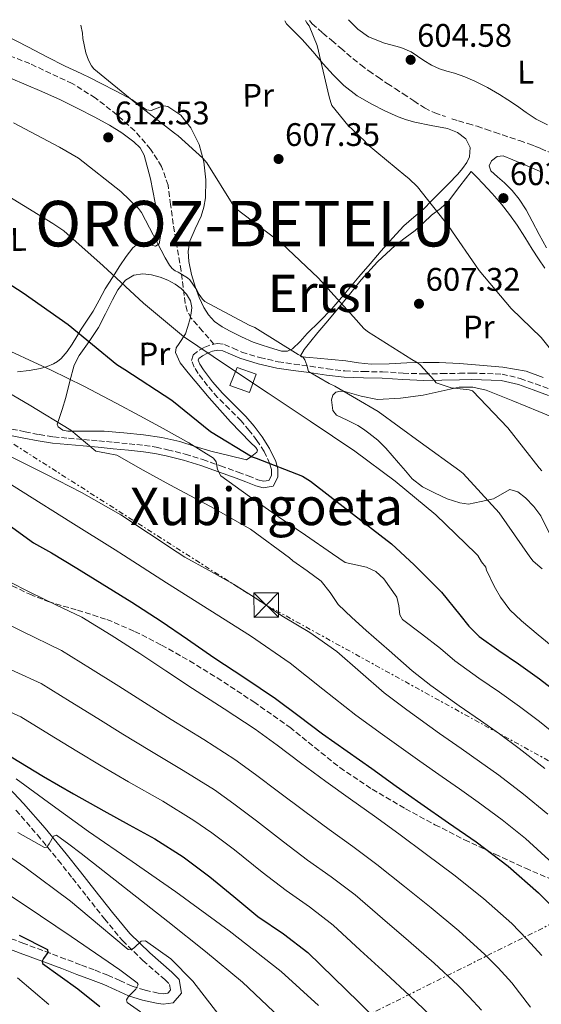
# Model space of a CAD drawing. Units: metres. Extents: x 637779 to 641228, y 4748320 to 4750702.
# Drawn here: x 638095 to 638255, y 4750339 to 4750642 of the extents above; entities that cross this region are included whole.
import ezdxf
from ezdxf.enums import TextEntityAlignment as Align

# ---------------------------------------------------------------- set-up
doc = ezdxf.new("R2010")
doc.units = ezdxf.units.M
doc.header["$MEASUREMENT"] = 0
doc.linetypes.add('DGN Style 3', pattern=[2.435890702152634, 1.739921930109024, -0.6959687720436097])
doc.linetypes.add('DGN Style 7', pattern=[3.4798438602180486, 1.565929737098122, -0.6959687720436097, 0.5219765790327072, -0.6959687720436097])
for name, color, linetype, lineweight in [('Barranco lineal', 142, 'DGN Style 3', 13), ('Camino', 7, 'DGN Style 3', 0), ('Cauce permanente', 151, 'Continuous', 13), ('Cota de punto acotado terreno', 7, 'Continuous', 0), ('Curva de nivel directora', 30, 'Continuous', 30), ('Curva de nivel intermedia', 30, 'Continuous', 0), ('Edificio', 1, 'Continuous', 13), ('Etiqueta de uso rústico', 92, 'Continuous', 0), ('Línea de cambio de uso (parcela vista)', 92, 'Continuous', 0), ('Línea de pavimento', 1, 'Continuous', 0), ('Línea eléctrica', 6, 'DGN Style 7', 0), ('Margen derecho', 7, 'Continuous', 0), ('Punto acotado terreno (símbolo)', 7, 'Continuous', 0), ('Senda', 7, 'DGN Style 3', 0), ('Texto de Municipio', 7, 'Continuous', 0), ('Texto de Área (paraje) menor', 7, 'Continuous', 0), ('Torre eléctrica', 7, 'Continuous', 0)]:
    doc.layers.add(name, color=color, linetype=linetype, lineweight=lineweight)
doc.styles.add('Style-Arial', font='arial.ttf')

# ---------------------------------------------------------------- blocks, each defined once
blk = doc.blocks.new('5PATER')
at = {"layer": 'Cauce permanente', "linetype": 'Continuous', "lineweight": 0}
h = blk.add_hatch(color=51, dxfattribs=at)
edge = h.paths.add_edge_path()
edge.add_ellipse((0, 0), major_axis=(-0.1095731443231308, -0.1110710700762829), ratio=0.9994222409660317, start_angle=0, end_angle=360)
blk = doc.blocks.new('5TME')
at = {"layer": 'Edificio', "color": 7, "linetype": 'Continuous', "lineweight": 0}
for p, q in [((-0.375, 0.375), (0.375, -0.375)), ((0.3723, 0.3776), (-0.3716, -0.3784))]:
    blk.add_line(p, q, dxfattribs=at)
at = {"layer": 'Edificio', "color": 7, "linetype": 'Continuous', "lineweight": 0, "flags": 128}
blk.add_lwpolyline([(-0.375, -0.375), (0.375, -0.375), (0.375, 0.375), (-0.375, 0.375), (-0.3716, -0.3784)], dxfattribs=at)

msp = doc.modelspace()

# ---------------------------------------------------------------- linework, layer by layer
at = {"layer": 'Barranco lineal', "color": 142, "linetype": 'DGN Style 3', "lineweight": 13}
for points in [[(638183.5199999996, 4750641.390000001, 603.3000000000029), (638184.3899999997, 4750640.390000001, 603.2200000000012), (638187.6699999999, 4750637.5, 603.0200000000041), (638190.4199999999, 4750635.220000001, 602.7899999999936), (638193.1600000003, 4750632.92, 602.5599999999977), (638195.0499999998, 4750631.27, 602.529999999999), (638196.9500000002, 4750629.630000001, 602.4900000000052), (638199.3399999999, 4750627.720000001, 602.3600000000006), (638201.8099999997, 4750625.91, 602.2299999999959), (638204.5999999996, 4750623.960000001, 602.0899999999965), (638207.4299999997, 4750622.050000001, 601.9600000000064), (638209.8799999999, 4750620.460000001, 601.9100000000036), (638212.3300000001, 4750618.869999999, 601.8600000000006), (638215.5899999999, 4750616.689999999, 601.6600000000036), (638218.8799999999, 4750614.529999999, 601.4600000000064), (638221.9900000002, 4750613.039999999, 601.3000000000029), (638225.2699999996, 4750611.890000001, 601.1499999999943)], [(638227.2699999996, 4750611.189999999, 601.0899999999965), (638229.2800000003, 4750610.529999999, 601.029999999999), (638232.1699999999, 4750609.75, 600.8399999999965), (638235.04, 4750608.939999999, 600.6300000000047), (638237.7199999997, 4750608, 600.5899999999965), (638240.4000000004, 4750607.050000001, 600.5399999999936), (638242.7999999998, 4750606.26, 600.2899999999936), (638245.1900000004, 4750605.460000001, 600.0399999999936), (638248.0499999998, 4750604.49, 599.8999999999943), (638250.9000000004, 4750603.480000001, 599.8099999999977), (638252.7199999997, 4750602.789999999, 599.779999999999), (638254.5300000003, 4750602.07, 599.7400000000052), (638258, 4750600.640000001, 599.5599999999977)]]:
    msp.add_polyline3d(points, dxfattribs=at)
at = {"layer": 'Camino', "color": 7, "linetype": 'DGN Style 3', "lineweight": 0, "extrusion": (0.2595899340166778, -0.5251566136968701, 0.8104465418814824), "elevation": -2328618.77458842, "flags": 128}
msp.add_lwpolyline([(2677173.641900821, 3222600.473313279), (2677175.574578021, 3222600.28553992), (2677176.591089044, 3222599.927063506)], dxfattribs=at)
at = {"layer": 'Camino', "color": 7, "linetype": 'DGN Style 3', "lineweight": 0}
for points in [[(638092.1299999983, 4750515.930000001, 636.4900000000052), (638096.2099999996, 4750515.100000001, 635.8800000000048), (638100.5500000003, 4750514.220000003, 635.3300000000017), (638104.909999999, 4750513.540000001, 634.7899999999936), (638109.5599999982, 4750513.12, 634.1199999999953), (638114.2199999985, 4750512.710000001, 633.4600000000064), (638118.8299999975, 4750512.290000001, 632.8899999999995), (638123.4400000009, 4750511.870000001, 632.3699999999953), (638128.1499999982, 4750511.41, 631.8899999999995), (638132.850000001, 4750510.890000002, 631.4100000000036), (638136.4200000005, 4750510.350000001, 631.0000000000001), (638139.9499999998, 4750509.600000001, 630.570000000007), (638145.3999999971, 4750508.220000001, 629.8000000000029), (638150.7800000015, 4750506.560000001, 629.0000000000001), (638156.2399999977, 4750504.650000001, 628.3899999999995), (638161.6600000003, 4750502.7, 627.8099999999978), (638164.699999998, 4750501.560000002, 627.3300000000017), (638167.7100000008, 4750500.390000001, 626.679999999993), (638169.3999999984, 4750499.920000002, 626.1900000000023), (638171.0900000005, 4750500.180000001, 625.6100000000007), (638171.8500000003, 4750501.640000001, 624.8699999999955), (638171.8500000003, 4750503.490000002, 624.6600000000036), (638171.3799999988, 4750505.300000002, 624.4700000000013), (638169.5799999973, 4750508.990000002, 623.9600000000065), (638167.4099999992, 4750512.45, 623.4199999999984), (638165.0599999977, 4750515.53, 622.5800000000019), (638162.5399999986, 4750518.480000001, 621.8000000000029), (638158.949999999, 4750522.060000001, 621.3099999999977), (638155.3399999992, 4750525.65, 620.8600000000007), (638152.2600000012, 4750529.230000001, 620.5), (638149.3399999999, 4750533.020000001, 620.0800000000017), (638148.1399999995, 4750534.949999999, 619.679999999993), (638147.3299999982, 4750536.960000001, 619.1999999999972), (638147.7999999998, 4750538.7, 618.9100000000036), (638149.6200000015, 4750540.11, 618.8999999999943), (638151.3700000016, 4750541.060000001, 618.929999999993)], [(638154.2100000003, 4750541.970000002, 618.6100000000006), (638155.3000000011, 4750542.170000001, 618.3899999999994), (638157.4200000024, 4750541.920000001, 617.8699999999955), (638160.089999999, 4750540.74, 617.1399999999994), (638162.789999999, 4750539.550000002, 616.5000000000001), (638168.2899999998, 4750537.890000001, 615.6900000000023), (638173.909999999, 4750536.609999999, 615.050000000003), (638178.8299999987, 4750535.890000002, 614.4799999999959), (638183.7600000016, 4750535.199999999, 613.8899999999994), (638189.0599999991, 4750534.450000001, 613.1399999999995), (638194.3799999988, 4750533.800000003, 612.3600000000006), (638200.159999999, 4750533.57, 611.5800000000017), (638205.9499999981, 4750533.520000001, 610.8300000000019), (638212.3200000006, 4750533.100000001, 610.1199999999953), (638218.6900000009, 4750532.859999999, 609.4100000000037), (638224.1400000001, 4750532.950000001, 608.6199999999953), (638229.5899999996, 4750533.050000002, 607.8099999999977), (638233.3, 4750533.109999999, 607.320000000007), (638242.6799999988, 4750532.790000002, 606.3399999999965), (638248.2600000022, 4750531.480000001, 605.8300000000017), (638252.9499999996, 4750529.790000003, 605.3999999999943), (638257.6000000008, 4750528.090000002, 604.9799999999959)], [(638093.3999999978, 4750398.86, 682.1699999999984), (638099.9800000003, 4750391.320000002, 683.9799999999959), (638106.390000001, 4750383.570000002, 685.6900000000024), (638110.7699999996, 4750378.000000002, 686.3399999999965), (638115.1599999995, 4750372.430000002, 686.9700000000012), (638120.5799999975, 4750365.550000002, 688.0899999999965), (638126.1000000007, 4750358.859999999, 689.2100000000064), (638132.4100000006, 4750352.740000002, 690.3300000000019), (638139.0899999995, 4750346.890000002, 691.4499999999972), (638140.5699999991, 4750345.420000002, 691.8999999999944), (638140.890000001, 4750343.689999999, 692.029999999999), (638140.0500000005, 4750342.730000001, 692.1600000000037), (638138.5799999975, 4750342.5, 692.5299999999991), (638137.1099999989, 4750342.730000001, 692.9199999999984), (638133.0499999998, 4750343.610000002, 693.6399999999994), (638129.0500000011, 4750344.850000001, 694.330000000002), (638125.3200000006, 4750346.57, 694.9700000000012), (638121.6200000015, 4750348.24, 695.6100000000007), (638117.4400000017, 4750349.840000001, 696.4100000000036), (638113.2399999973, 4750351.440000001, 697.2100000000064), (638108.5700000002, 4750353.2, 697.8999999999943), (638103.8899999997, 4750354.960000001, 698.5599999999977), (638095.8399999986, 4750358.000000001, 700.2299999999963), (638087.7699999996, 4750360.970000002, 701.8800000000048)]]:
    msp.add_polyline3d(points, dxfattribs=at)
at = {"layer": 'Curva de nivel directora', "color": 30, "linetype": 'Continuous', "lineweight": 30, "flags": 128}
for points, elevation in [([(638082.2300000008, 4750566.32), (638095.6199999995, 4750557.800000002), (638109.48, 4750548.020000001), (638124.3300000004, 4750535.789999999), (638126.7899999992, 4750534.230000001), (638141.2199999995, 4750524.770000001), (638153.1799999999, 4750515.210000004), (638165.9299999994, 4750507.4), (638167.1200000007, 4750507.020000001), (638181.35, 4750501.439999999), (638183.8199999998, 4750499.950000001), (638195.7800000003, 4750490.710000004), (638208.6999999996, 4750480.680000002), (638215.6699999989, 4750474.279999999), (638219.889999999, 4750470.060000001), (638224.1, 4750465.850000001), (638229.6900000002, 4750458.900000001), (638232.4500000007, 4750455.390000002), (638235.6200000001, 4750452.280000002), (638241.6500000006, 4750447.980000001), (638247.7799999994, 4750443.83), (638254.1599999988, 4750439.189999999), (638260.4500000007, 4750434.42)], 625.0000000000001), ([(638083.3499999985, 4750492.109999999), (638098.74, 4750480.990000002), (638104.339999999, 4750477.930000001), (638112.1199999996, 4750473.170000001), (638119.9000000004, 4750468.41), (638128.9799999996, 4750462.770000001), (638137.9499999994, 4750456.960000002), (638146.0899999999, 4750451.410000001), (638154.2100000003, 4750445.820000002), (638163.6899999997, 4750439.5), (638173.149999999, 4750433.15), (638180.3399999996, 4750427.800000002), (638187.49, 4750422.390000002), (638195.1099999996, 4750417.050000003), (638202.7199999982, 4750411.710000004), (638210.2100000005, 4750406.33), (638217.7000000007, 4750400.95), (638226.2300000001, 4750395.060000001), (638234.7799999998, 4750389.180000001), (638244.61, 4750381.670000002), (638253.9199999995, 4750373.5), (638259.2100000002, 4750368.210000001)], 650.0000000000001), ([(638091.9200000003, 4750415.279999999), (638101.8499999989, 4750409.230000001), (638111.0600000002, 4750403.890000002), (638120.3399999985, 4750398.67), (638128.1799999995, 4750394.390000002), (638136.0199999983, 4750390.090000002), (638144.6999999996, 4750384.560000001), (638152.980000001, 4750378.439999999), (638160.3599999994, 4750372.380000002), (638167.6999999997, 4750366.28), (638175.5400000006, 4750360.940000001), (638183.0599999998, 4750355.210000002), (638190.8799999985, 4750347.570000002), (638198.6799999992, 4750339.920000001), (638205.11, 4750333.640000002)], 675.0000000000001), ([(638094.35, 4750360.5), (638103.0800000007, 4750356.119999999), (638103.2100000002, 4750355.220000001), (638101.8800000002, 4750353.37), (638101.4099999988, 4750352.5), (638101.5999999987, 4750351.83), (638106.980000001, 4750347.980000001), (638112.3599999989, 4750344.090000002), (638119.1499999993, 4750338.670000001)], 700.0000000000001)]:
    msp.add_lwpolyline(points, dxfattribs=dict(at, elevation=elevation))
at = {"layer": 'Curva de nivel intermedia', "color": 30, "linetype": 'Continuous', "lineweight": 0, "flags": 128}
for points, elevation in [([(638113.32, 4750639.970000002), (638113.8099999995, 4750637.48), (638113.9200000013, 4750635.890000001), (638114.8100000008, 4750631.48), (638115.64, 4750629.23), (638116.6300000002, 4750627.42), (638117.3099999997, 4750626.489999998), (638130.2200000001, 4750615.99), (638142.0399999998, 4750606.75), (638143.1799999997, 4750606.01), (638150.8200000018, 4750599.060000001), (638151.9800000018, 4750597.689999999), (638160.3600000015, 4750584.389999999), (638160.9000000004, 4750583.66), (638173.3200000012, 4750574.190000001), (638175.0900000014, 4750572.889999999), (638186.16, 4750562.369999998), (638197.1000000013, 4750550.350000001), (638200.2599999995, 4750546.850000001), (638201.3900000006, 4750545.890000001), (638214.9700000016, 4750537.260000001), (638216.9500000018, 4750536.13), (638217.6400000004, 4750535.579999999), (638221.7799999998, 4750531.02), (638222.4000000012, 4750530.13), (638227.0300000003, 4750528.63), (638232.5800000003, 4750527.949999998), (638233.6200000019, 4750527.66), (638244.4900000015, 4750516.34), (638254.1200000007, 4750504.05), (638254.9200000009, 4750503.130000002)], 610), ([(638182.2999999998, 4750641.359999999), (638182.7600000004, 4750640.66), (638183.4600000001, 4750639.759999999), (638185.9299999998, 4750633.680000001), (638189.5799999998, 4750617.970000001), (638190.0500000014, 4750616.23), (638190.4300000014, 4750615.3), (638195.2999999997, 4750609.24), (638200.4900000021, 4750604.32), (638201.2499999999, 4750603.390000001), (638213.1000000007, 4750593.59), (638214.0999999997, 4750592.869999999), (638216.7300000006, 4750590.300000001), (638226.3500000008, 4750578.159999999), (638235.6100000012, 4750564.579999999), (638245.4600000017, 4750552.899999999), (638254.6500000004, 4750544.070000002), (638259.6100000005, 4750537.92)], 605), ([(638092.610000001, 4750609.990000002), (638106.7599999997, 4750602.449999999), (638112.6100000015, 4750599.060000001), (638125.6500000014, 4750588.909999998), (638131.0400000005, 4750583.67), (638132.0000000016, 4750582.429999999), (638139.2000000011, 4750568.550000001), (638140.5800000002, 4750566.250000001), (638141.4000000005, 4750565.210000001), (638142.3200000015, 4750564.539999999), (638143.2100000011, 4750564.13), (638146.0400000007, 4750562.369999998), (638146.7600000005, 4750561.789999999), (638148.8300000003, 4750558.77), (638149.6300000005, 4750557.220000001), (638150.6500000019, 4750555.859999999), (638151.4100000019, 4750555.15), (638165.0599999999, 4750547.849999999), (638166.7899999999, 4750547.150000001), (638180.0700000013, 4750538.869999999), (638181.4900000007, 4750538.069999999), (638182.0700000018, 4750537.199999998), (638182.7600000004, 4750535.56), (638183.2300000018, 4750533.65), (638189.5399999997, 4750529.88), (638191.3300000001, 4750529.12), (638204.6300000015, 4750521.279999998), (638217.5000000017, 4750511.88), (638229.7000000014, 4750503.08), (638230.7400000007, 4750502.289999999), (638241.8200000006, 4750490.189999999), (638251.1800000014, 4750476.73), (638252.2200000008, 4750475.41), (638254.9900000002, 4750472.99)], 615.0000000000001), ([(638091.1900000017, 4750587.369999998), (638104.7500000002, 4750579.069999999), (638108.1299999999, 4750576.81), (638120.1500000006, 4750566.099999999), (638132.6100000017, 4750554.619999999), (638144.9000000008, 4750544.369999998), (638158.3400000009, 4750535.239999999), (638170.8300000011, 4750526.930000001), (638183.7200000014, 4750518.369999998), (638197.4900000001, 4750509.119999999), (638209.890000001, 4750499.939999999), (638222.35, 4750489.630000001), (638234.6800000013, 4750477.699999999), (638235.2600000004, 4750477.09), (638236.4000000001, 4750475.16), (638237.6600000008, 4750473.56), (638237.8600000021, 4750472.5), (638238.8800000013, 4750470.58), (638239.2000000009, 4750469.689999999), (638240.7099999996, 4750467), (638242.2100000017, 4750464.310000001), (638245.0700000004, 4750460.380000001), (638248.610000001, 4750457.02), (638253.7300000017, 4750452.789999999), (638258.8500000003, 4750448.57)], 620), ([(638086.3600000015, 4750542.199999998), (638104.2200000006, 4750534.010000001), (638114.2400000008, 4750529.07), (638124.1600000006, 4750523.930000001), (638131.4000000004, 4750520.039999999), (638138.6199999999, 4750516.100000001), (638146.4400000009, 4750511.689999999), (638154.0800000007, 4750506.970000002), (638154.900000001, 4750505.829999999), (638155.3400000014, 4750503.480000001), (638156.3000000003, 4750501.529999998), (638165.1200000002, 4750495.21), (638174.0300000019, 4750489.000000001), (638182.3300000011, 4750483.33), (638190.6200000015, 4750477.639999999), (638194.4500000003, 4750474.970000001), (638197.7500000016, 4750474.250000001), (638201.0599999997, 4750473.529999998), (638203.9600000011, 4750472.220000001), (638206.3799999994, 4750469.970000001), (638210.3400000002, 4750464.310000001), (638210.9900000007, 4750461.640000001), (638211.240000001, 4750458.859999999), (638212.1300000006, 4750457.470000001), (638217.9600000001, 4750453.019999999), (638223.7800000004, 4750448.56), (638228.2100000004, 4750444.750000001), (638235.5900000011, 4750439.489999999), (638241.9099999999, 4750435.159999999), (638248.0200000008, 4750430.749999999), (638254.1800000012, 4750426.16), (638262.3399999995, 4750419.529999999)], 630), ([(638084.4600000015, 4750530.949999998), (638097.4800000014, 4750523.409999999), (638110.2900000013, 4750515.59), (638114.1100000012, 4750512.350000001), (638117.9800000002, 4750509.15), (638121.160000001, 4750508.509999999), (638124.3600000017, 4750507.890000001), (638132.490000001, 4750503.33), (638140.6100000015, 4750498.769999999), (638153.1399999997, 4750492.179999999), (638165.4500000011, 4750485.179999999), (638177.3900000014, 4750476.369999999), (638178.4599999998, 4750475.5), (638182.8099999995, 4750472.369999998), (638187.1700000003, 4750469.239999999), (638189.8700000005, 4750465.779999999), (638192.3499999992, 4750462.069999998), (638196.5900000016, 4750458.019999999), (638200.9300000002, 4750454.069999999), (638208.02, 4750447.909999999), (638215.1200000013, 4750441.74), (638220.8000000009, 4750437.210000001), (638229.5300000014, 4750430.990000002), (638236.0400000003, 4750426.480000001), (638241.8700000019, 4750422.31), (638247.9100000013, 4750417.890000001), (638255.7900000004, 4750411.679999999)], 635), ([(638091.9600000005, 4750507.409999999), (638102.7699999999, 4750502), (638113.5500000003, 4750496.49), (638125.5599999998, 4750489.589999998), (638142.9500000017, 4750478.17), (638145.2699999996, 4750476.59), (638152.7199999995, 4750472.470000002), (638160.1600000004, 4750468.350000001), (638167.7000000018, 4750463.619999998), (638175.0700000012, 4750458.619999997), (638183.7000000014, 4750453.430000001), (638191.8999999999, 4750447.67), (638199.1799999999, 4750441.289999999), (638206.450000001, 4750434.909999999), (638213.3900000012, 4750429.679999999), (638223.4699999996, 4750422.499999999), (638230.1600000019, 4750417.800000001), (638235.7300000018, 4750413.859999998), (638241.6500000006, 4750409.609999999), (638249.2300000001, 4750403.84), (638256.7000000001, 4750397.66)], 640.0000000000001), ([(638081.0599999997, 4750505.680000001), (638095.6399999997, 4750496.54), (638110.2100000008, 4750487.390000002), (638123.8900000001, 4750478.800000002), (638126.4400000004, 4750477.21), (638139.6799999995, 4750468.75), (638152.9299999997, 4750460.279999998), (638165.4700000011, 4750452.489999998), (638177.5700000002, 4750444.09), (638187.670000001, 4750436.09), (638197.7800000008, 4750428.09), (638205.9900000006, 4750422.15), (638217.4200000013, 4750413.999999999), (638224.2899999999, 4750409.130000001), (638229.5899999996, 4750405.42), (638235.3800000009, 4750401.34), (638242.680000001, 4750395.99), (638249.9200000007, 4750390.220000001), (638266.630000001, 4750374.81)], 645), ([(638084.6500000015, 4750472.399999999), (638097.6900000017, 4750465.869999998), (638105.6599999999, 4750462.009999999), (638113.6600000019, 4750458.189999999), (638122.6600000008, 4750452.599999999), (638131.4800000008, 4750446.970000001), (638139.4699999993, 4750441.689999999), (638147.6400000011, 4750436.279999999), (638157.390000001, 4750430.039999999), (638166.8800000015, 4750423.800000001), (638173.6500000019, 4750418.82), (638180.7500000009, 4750413.469999999), (638188.5899999996, 4750407.759999999), (638196.1400000001, 4750402.329999999), (638203.5499999997, 4750397.05), (638210.9800000016, 4750391.600000001), (638219.4599999997, 4750385.259999999), (638227.8300000007, 4750379.060000001), (638237.0300000005, 4750371.75), (638245.6400000004, 4750364.060000001), (638250.3400000011, 4750359.34), (638254.9500000001, 4750354.279999999)], 655), ([(638082.9700000007, 4750459.789999999), (638095.1900000004, 4750453.880000002), (638107.4100000003, 4750447.980000001), (638116.3399999996, 4750442.439999999), (638125.0099999999, 4750436.99), (638132.850000001, 4750431.970000001), (638141.0700000019, 4750426.739999999), (638151.0800000011, 4750420.579999999), (638160.6000000007, 4750414.459999999), (638166.9700000009, 4750409.849999999), (638174.0099999995, 4750404.550000001), (638182.0700000018, 4750398.470000002), (638189.5599999997, 4750392.960000002), (638196.8900000011, 4750387.76), (638204.2500000015, 4750382.250000001), (638212.6900000017, 4750375.470000002), (638220.8800000013, 4750368.949999999), (638229.450000001, 4750361.84), (638237.3600000013, 4750354.630000001), (638241.4699999995, 4750350.470000001), (638245.6800000007, 4750345.869999998), (638251.4000000005, 4750338.430000001)], 660), ([(638084.8300000003, 4750445.189999999), (638101.1600000005, 4750437.759999999), (638110.030000002, 4750432.279999998), (638118.5500000003, 4750427.01), (638126.2200000014, 4750422.249999999), (638134.5000000005, 4750417.2), (638144.7800000003, 4750411.119999998), (638154.3300000011, 4750405.109999999), (638160.29, 4750400.869999999), (638167.2700000005, 4750395.63), (638175.5600000008, 4750389.170000001), (638182.9700000006, 4750383.59), (638190.2300000002, 4750378.470000001), (638197.5400000016, 4750372.9), (638205.9200000013, 4750365.679999999), (638213.9299999999, 4750358.83), (638221.8700000015, 4750351.92), (638229.0800000001, 4750345.199999998), (638232.6100000015, 4750341.59), (638236.4100000013, 4750337.470000001)], 665.0000000000001), ([(638080.5499999999, 4750433.970000001), (638094.910000001, 4750427.54), (638103.7100000009, 4750422.109999998), (638112.0800000017, 4750417.03), (638119.6000000008, 4750412.529999998), (638127.9300000013, 4750407.66), (638138.4800000014, 4750401.660000001), (638148.0500000003, 4750395.769999999), (638153.6000000001, 4750391.899999999), (638160.5300000014, 4750386.71), (638169.0400000007, 4750379.880000001), (638176.39, 4750374.220000001), (638183.5600000005, 4750369.189999999), (638190.8200000003, 4750363.550000001), (638199.1500000008, 4750355.88), (638206.9800000007, 4750348.720000001), (638214.2899999998, 4750341.999999999), (638220.8000000009, 4750335.759999999)], 670), ([(638093.4800000006, 4750408.529999999), (638104.5600000003, 4750400.430000001), (638115.6900000015, 4750392.4), (638129.0900000014, 4750383.119999997), (638142.5000000002, 4750373.84), (638158.8799999997, 4750361.899999999), (638174.8900000004, 4750349.4), (638186.3299999998, 4750338.929999998)], 680), ([(638093.9299999997, 4750392.05), (638102.1200000016, 4750387.480000001), (638102.9000000019, 4750387.590000001), (638103.5900000002, 4750388.539999999), (638104.8799999999, 4750390.909999999), (638105.8299999998, 4750391.189999999), (638109.640000001, 4750388.429999999), (638113.4500000018, 4750385.560000001), (638126.7700000012, 4750375.140000001), (638140.0700000006, 4750364.689999999), (638151.5900000007, 4750355.490000002), (638162.9800000011, 4750346.13), (638174.4800000011, 4750335.24)], 684.9999999999999), ([(638081.6400000007, 4750391.320000002), (638096.1600000004, 4750381.439999999), (638110.1799999995, 4750370.970000001), (638119.0100000007, 4750363.539999997), (638127.8500000008, 4750356.119999999), (638128.7899999997, 4750356.019999999), (638129.8100000012, 4750356.73), (638131.900000001, 4750358.66), (638133.2199999997, 4750358.800000001), (638140.9500000012, 4750353.24), (638147.7500000007, 4750346.390000001), (638155.660000001, 4750336.09)], 690.0000000000001), ([(638088.5200000006, 4750374.800000001), (638100.9700000006, 4750366.49), (638110.3899999997, 4750360.109999998), (638119.7800000019, 4750353.689999999), (638125.2600000004, 4750349.869999999), (638130.6600000005, 4750345.940000001), (638130.9800000001, 4750345.350000001), (638130.2000000001, 4750343.990000002), (638127.9400000002, 4750341.7), (638127.300000001, 4750340.67), (638127.5900000016, 4750339.859999998), (638131.6399999994, 4750337.029999998)], 695), ([(638093.9000000006, 4750347.449999998), (638103.4600000005, 4750339.220000001)], 705)]:
    msp.add_lwpolyline(points, dxfattribs=dict(at, elevation=elevation))
at = {"layer": 'Línea de cambio de uso (parcela vista)', "color": 92, "linetype": 'Continuous', "lineweight": 0}
for points in [[(638089.8799999999, 4750636.980000001, 610.5800000000017), (638097.29, 4750633.15, 610.3399999999965), (638102.8899999997, 4750630.27, 609.7200000000012), (638108.5, 4750627.4, 609.1000000000058), (638110.9500000002, 4750626.27, 609.1300000000047), (638113.4000000004, 4750625.15, 609.1699999999983), (638116.3799999999, 4750623.699999999, 608.929999999993), (638119.3399999999, 4750622.189999999, 608.7299999999959), (638124.1600000003, 4750619.640000001, 608.6699999999983), (638128.9699999997, 4750617.09, 608.6100000000006), (638131.2199999997, 4750615.51, 608.5800000000017), (638133.4600000001, 4750613.930000001, 608.5599999999977), (638134.9699999997, 4750613.710000001, 608.5500000000029), (638137.54, 4750614.789999999, 608.5500000000029), (638138.8300000001, 4750615.189999999, 608.5500000000029), (638140.0199999996, 4750615.01, 608.5599999999977), (638144, 4750612.279999999, 608.5500000000029), (638147.1399999997, 4750608.439999999, 608.7100000000064), (638149.6600000003, 4750603.32, 609.1499999999943), (638151.0899999999, 4750597.99, 609.6499999999943), (638151.7599999999, 4750592.460000001, 610.1399999999994), (638151.6100000005, 4750586.960000001, 610.6499999999943), (638151.0700000003, 4750584.09, 611.0899999999965), (638150.2699999996, 4750581.279999999, 611.5500000000029), (638148.4800000006, 4750577.439999999, 611.9600000000064), (638146.7800000003, 4750573.59, 612.3600000000006), (638146.3200000003, 4750570.49, 612.7100000000064), (638146.5300000003, 4750567.369999999, 613.1000000000058), (638147.3600000005, 4750563.359999999, 614), (638148.5300000003, 4750559.369999999, 614.7700000000041), (638149.6600000003, 4750556.310000001, 614.9400000000023), (638151.0499999998, 4750553.300000001, 615.0500000000029), (638152.5099999999, 4750550.970000001, 615.1300000000047), (638154.4100000003, 4750548.99, 615.1999999999971), (638156.7300000006, 4750547.34, 615.25), (638159.2000000002, 4750545.960000001, 615.279999999999), (638162.7100000001, 4750544.24, 615.1999999999971), (638166.2800000003, 4750542.640000001, 615), (638168.75, 4750541.75, 614.8099999999977), (638171.2400000002, 4750541, 614.529999999999), (638174.9500000002, 4750539.9, 614.029999999999), (638176.7699999996, 4750539.82, 613.7299999999959), (638178.3600000005, 4750540.52, 613.3800000000047), (638180.6799999997, 4750542.859999999, 612.6399999999994), (638182.8399999999, 4750545.26, 611.8899999999994), (638186.6600000003, 4750548.970000001, 610.7400000000052), (638190.3700000001, 4750552.800000001, 609.7200000000012), (638194.5700000003, 4750557.74, 608.7200000000012), (638198.7300000006, 4750562.710000001, 607.8500000000058), (638202.1600000003, 4750566.689999999, 607.179999999993), (638205.5899999999, 4750570.66, 606.5099999999948), (638209.0099999999, 4750574.560000001, 605.8500000000058), (638212.5199999996, 4750578.380000001, 605.2100000000064), (638215.5499999998, 4750580.99, 604.7899999999936), (638218.6299999999, 4750583.560000001, 604.4900000000052), (638221.0300000003, 4750585.960000001, 604.3600000000006), (638223.4100000003, 4750588.369999999, 604.2599999999948), (638226.25, 4750591.279999999, 603.9499999999971), (638229.0899999999, 4750594.199999999, 603.679999999993), (638230.5599999997, 4750595.939999999, 603.679999999993), (638231.8899999997, 4750597.789999999, 603.6999999999971), (638232.6699999999, 4750599.480000001, 603.6499999999943), (638232.8399999999, 4750602.42, 603.5500000000029), (638231.5899999999, 4750605.02, 603.5), (638228.9500000002, 4750607.029999999, 603.5500000000029), (638225.9500000002, 4750608.17, 603.6300000000047), (638220.8899999997, 4750609.15, 603.7700000000041), (638215.8600000005, 4750610.189999999, 603.9600000000064), (638213.2999999998, 4750610.91, 604.2100000000064), (638210.7800000003, 4750611.77, 604.4600000000064), (638206.7000000002, 4750613.619999999, 604.429999999993), (638202.7300000006, 4750615.74, 604.3699999999953), (638198.2000000002, 4750618.300000001, 604.5599999999977), (638194.0599999997, 4750621.390000001, 604.7100000000064), (638190.8399999999, 4750624.680000001, 604.7299999999959), (638187.79, 4750628.09, 604.7599999999948), (638184.5599999997, 4750631.84, 604.8899999999994), (638181.3300000001, 4750635.57, 605.0399999999936), (638178.9100000003, 4750637.939999999, 605.179999999993), (638176.5300000003, 4750640.359999999, 605.320000000007), (638175.9299999997, 4750641.24, 605.3000000000029)], [(638256.6799999997, 4750609.300000001, 601.5899999999965), (638253.1600000003, 4750611.08, 601.7100000000064), (638250.1299999999, 4750613.17, 601.8099999999977), (638247.0999999996, 4750615.25, 601.9100000000036), (638244.5, 4750617, 602.1999999999971), (638241.8799999999, 4750618.699999999, 602.5399999999936), (638238.2000000002, 4750620.84, 602.7400000000052), (638234.3700000001, 4750622.74, 602.9199999999983), (638231.25, 4750624.050000001, 603.1999999999971), (638228.0800000001, 4750625.210000001, 603.4799999999959), (638225.7699999996, 4750625.83, 603.4400000000023), (638223.4800000006, 4750626.5, 603.429999999993), (638221.0099999999, 4750627.710000001, 603.7400000000052), (638218.6399999997, 4750629.109999999, 604.0800000000017), (638216.6900000004, 4750630.42, 604.3000000000029), (638214.75, 4750631.730000001, 604.4600000000064), (638211.6200000001, 4750633.100000001, 604.4600000000064), (638206.54, 4750634.41, 604.1499999999943), (638201.6900000004, 4750636.32, 604.0599999999977), (638198.4199999999, 4750638.689999999, 604.2599999999948), (638195.5700000003, 4750641.630000001, 604.5399999999936)], [(638091.7699999996, 4750623.699999999, 612.2400000000052), (638096.5800000001, 4750621.67, 611.929999999993), (638101.3899999997, 4750619.619999999, 611.6499999999943), (638107.04, 4750616.980000001, 611.5500000000029), (638112.6500000004, 4750614.230000001, 611.570000000007), (638117.4000000004, 4750611.789999999, 611.5599999999977), (638122.0999999996, 4750609.25, 611.5500000000029), (638125.9299999997, 4750606.869999999, 611.5399999999936), (638129.5700000003, 4750604.130000001, 611.6000000000058), (638131.5099999999, 4750602.27, 611.7599999999948), (638132.7999999998, 4750600, 612.0200000000041), (638134.6799999997, 4750592.75, 612.7599999999948), (638136.1799999997, 4750585.430000001, 613.4900000000052), (638136.7999999998, 4750582.15, 613.820000000007), (638137.3899999997, 4750578.869999999, 614.1499999999943), (638137.9000000004, 4750575.82, 614.4499999999971), (638137.3799999999, 4750572.779999999, 614.7599999999948), (638136.29, 4750572.119999999, 614.9199999999983), (638133.8899999997, 4750572.74, 615.2299999999959), (638131.5899999999, 4750572.970000001, 615.7200000000012), (638130.3200000003, 4750572.4, 616.1300000000047), (638129.25, 4750571.57, 616.5800000000017), (638127.2400000002, 4750568.880000001, 617.7299999999959), (638125.3200000003, 4750566.039999999, 618.8500000000058), (638123.04, 4750562.51, 619.6399999999994), (638120.7999999998, 4750558.949999999, 620.279999999999), (638118.9100000003, 4750555.480000001, 621.1699999999983), (638117.0599999997, 4750552.100000001, 622.1399999999994), (638115.25, 4750549.369999999, 623.0599999999977), (638113.4299999997, 4750546.640000001, 624.1100000000006), (638112.0499999998, 4750544.34, 625.1900000000023), (638110.6900000004, 4750542.039999999, 626.279999999999), (638109.1100000005, 4750539.74, 627.1600000000036), (638107.29, 4750537.550000001, 628.0500000000029), (638106.1799999997, 4750536.630000001, 628.6499999999943), (638104.9000000004, 4750535.960000001, 629.25), (638102.9600000001, 4750535.140000001, 629.9199999999983), (638100.9299999997, 4750534.539999999, 630.5), (638097.4400000004, 4750533.880000001, 631.3600000000006), (638093.8799999999, 4750533.51, 631.8800000000047)], [(638256.3600000005, 4750571.529999999, 602.8099999999977), (638254.1299999999, 4750575.66, 602.7400000000052), (638251.9500000002, 4750579.810000001, 602.6499999999943), (638250.04, 4750583.220000001, 602.6000000000058), (638247.9699999997, 4750586.529999999, 602.5399999999936), (638245.7800000003, 4750589.140000001, 602.5099999999948), (638243.4000000004, 4750591.560000001, 602.5), (638241.3300000001, 4750593.42, 602.529999999999), (638239.2699999996, 4750595.26, 602.5399999999936), (638238.7199999997, 4750596.76, 602.4600000000064), (638239.4199999999, 4750598.34, 602.3500000000058), (638241.2199999997, 4750599.65, 602.2899999999936), (638243.0300000003, 4750599.810000001, 602.2400000000052), (638248.9600000001, 4750597.4, 602.1399999999994), (638254.8899999997, 4750594.850000001, 602.0500000000029)], [(638255.2800000003, 4750531.779999999, 605.1499999999943), (638250.0599999997, 4750533.67, 605.7899999999936), (638242.9100000003, 4750534.980000001, 606.4400000000023), (638235.75, 4750535.59, 607.1300000000047), (638229.5700000003, 4750536.109999999, 608.0200000000041), (638223.3799999999, 4750536.390000001, 608.9199999999983), (638218.4400000004, 4750536.350000001, 609.4700000000012), (638213.4900000002, 4750536.24, 609.9900000000052), (638207.9800000006, 4750535.980000001, 610.5599999999977), (638202.4600000001, 4750535.84, 611.1199999999953), (638198.5599999997, 4750536.310000001, 611.8000000000029), (638194.6699999999, 4750536.92, 612.5099999999948), (638190.2999999998, 4750537.34, 612.9100000000036), (638185.9199999999, 4750537.75, 613.1900000000023), (638183.5, 4750537.91, 613.3899999999994), (638181.0999999996, 4750538.130000001, 613.3300000000017), (638180.8200000003, 4750538.439999999, 613.2400000000052), (638181.8600000005, 4750540.310000001, 612.8899999999994), (638183.9600000001, 4750542.970000001, 612.1999999999971), (638186.0999999996, 4750545.59, 611.5), (638189.1399999997, 4750549.17, 610.429999999993), (638192.1799999997, 4750552.76, 609.4100000000036), (638195.79, 4750557.24, 608.6100000000006), (638199.4000000004, 4750561.75, 608.0099999999948), (638204.4000000004, 4750567.230000001, 607.279999999999), (638209.8600000005, 4750572.33, 606.5500000000029), (638212.9199999999, 4750574.619999999, 605.8800000000047), (638215.9699999997, 4750576.9, 605.2400000000052), (638218.5199999996, 4750579.24, 605.0200000000041), (638221.0599999997, 4750581.59, 604.820000000007), (638223.7699999996, 4750583.640000001, 604.4499999999971), (638226.2599999999, 4750585.92, 604.1999999999971), (638229.75, 4750590.470000001, 604.1000000000058), (638233.2400000002, 4750595.029999999, 604.0099999999948), (638235.0099999999, 4750593.199999999, 603.929999999993), (638236.7699999996, 4750591.380000001, 603.8600000000006), (638239.6799999997, 4750588.230000001, 603.8300000000017), (638242.4900000002, 4750584.980000001, 603.8699999999953), (638245, 4750581.810000001, 603.8699999999953), (638247.3099999997, 4750578.51, 603.8600000000006), (638249.6399999997, 4750574.82, 603.779999999999), (638251.9600000001, 4750571.130000001, 603.6900000000023), (638253.9000000004, 4750568.230000001, 603.6000000000058), (638255.8099999997, 4750565.310000001, 603.5399999999936)], [(638164.2300000006, 4750506.470000001, 626.6199999999953), (638158.7300000006, 4750507.810000001, 627.2400000000052), (638153.2300000006, 4750509.15, 627.8600000000006), (638148.4400000004, 4750510.600000001, 628.4900000000052), (638143.6799999997, 4750512.08, 629.1999999999971), (638138.1699999999, 4750513.289999999, 630.4499999999971), (638132.5700000003, 4750514.16, 631.570000000007), (638126.5499999998, 4750514.800000001, 631.9499999999971), (638120.5, 4750515.26, 632.0500000000029), (638116.4600000001, 4750515.32, 632.070000000007), (638112.4199999999, 4750515.310000001, 634.1100000000006), (638110.6699999999, 4750515.279999999, 635), (638109.3300000001, 4750515.25, 635.5399999999936), (638107.8300000001, 4750515.59, 635.8800000000047), (638106.3799999999, 4750516.58, 635.8300000000017), (638106.0999999996, 4750517.42, 635.5099999999948), (638106.29, 4750518.039999999, 635), (638106.3600000005, 4750518.27, 634.7299999999959), (638107.5499999998, 4750521.960000001, 630.4400000000023), (638108.7100000001, 4750525.65, 629.529999999999), (638109.9000000004, 4750530.66, 627.8699999999953), (638111.2800000003, 4750535.560000001, 626.2200000000012), (638112.8099999997, 4750538.539999999, 625.4900000000052), (638115.8899999997, 4750542.810000001, 624.7599999999948), (638118.7699999996, 4750547.08, 623.7400000000052), (638120.9199999999, 4750551.32, 621.9700000000012), (638123.04, 4750555.560000001, 620.1300000000047), (638124.7100000001, 4750558.640000001, 619.0399999999936), (638127.0899999999, 4750561.619999999, 618.279999999999), (638129.6299999999, 4750563.17, 618.0399999999936), (638132.3799999999, 4750563.600000001, 617.929999999993), (638135.04, 4750563.310000001, 617.9100000000036), (638137.6900000004, 4750562.560000001, 617.8800000000047), (638140.0499999998, 4750561.609999999, 617.6300000000047), (638142.29, 4750560.430000001, 617.4499999999971), (638144.1799999997, 4750559.08, 617.5599999999977), (638145.8200000003, 4750557.32, 617.679999999993), (638147.0099999999, 4750555.33, 617.7200000000012), (638147.4199999999, 4750553.24, 617.779999999999), (638147.2300000006, 4750551.539999999, 617.8699999999953), (638146.8499999996, 4750549.859999999, 617.9799999999959), (638146.1799999997, 4750547.460000001, 618.1300000000047), (638145.4400000004, 4750545.140000001, 618.4100000000036), (638143.5499999998, 4750542.24, 619.070000000007), (638142.6299999999, 4750540.84, 619.429999999993), (638142.3600000005, 4750539.449999999, 619.7700000000041), (638143.8300000001, 4750536.27, 620.5099999999948), (638146.2699999996, 4750533.210000001, 621.2400000000052), (638152.7300000006, 4750525.529999999, 623.029999999999), (638159.3099999997, 4750518.130000001, 624.4499999999971), (638162.3300000001, 4750514.949999999, 624.9199999999983), (638165.3899999997, 4750511.789999999, 625.3800000000047), (638167.0300000003, 4750510.220000001, 625.5399999999936), (638167.5499999998, 4750509.430000001, 625.6399999999994), (638167.3499999996, 4750508.789999999, 625.7899999999936), (638165.79, 4750507.630000001, 626.1999999999971), (638164.2300000006, 4750506.470000001, 626.6199999999953)], [(638257.2300000006, 4750483.91, 610.3800000000047), (638254.5899999999, 4750489.289999999, 610.8800000000047), (638252.4900000002, 4750492.189999999, 610.7299999999959), (638249.8399999999, 4750494.800000001, 610.7299999999959), (638247.4800000006, 4750496.619999999, 611.3600000000006), (638245.1100000005, 4750497.41, 612.2200000000012), (638242.7000000002, 4750496.08, 613.3600000000006), (638240.0700000003, 4750494.470000001, 614.2899999999936), (638236.2199999997, 4750493.65, 615), (638232.3700000001, 4750492.84, 615.7100000000064), (638231.04, 4750493.07, 615.429999999993), (638229.7100000001, 4750493.300000001, 615.1499999999943), (638225.79, 4750494.539999999, 614.9900000000052), (638221.9699999997, 4750496.359999999, 615.1999999999971), (638218.25, 4750498.180000001, 615.070000000007), (638215.0599999997, 4750500.65, 615), (638212.9800000006, 4750503.100000001, 615.029999999999), (638210.9100000003, 4750505.550000001, 615.070000000007), (638208.9699999997, 4750507.83, 615.1199999999953), (638207.0099999999, 4750510.100000001, 615.179999999993), (638204.5099999999, 4750512.49, 615.3399999999965), (638201.79, 4750514.640000001, 615.5), (638200.1100000005, 4750515.859999999, 615.4400000000023), (638198.3899999997, 4750517.02, 615.3500000000058), (638195.1299999999, 4750518.66, 615.3699999999953), (638191.8499999996, 4750520.220000001, 615.3999999999943), (638190.7100000001, 4750521.680000001, 615.3600000000006), (638190.3099999997, 4750524.880000001, 615.1699999999983), (638190.75, 4750526.300000001, 615.029999999999), (638191.6699999999, 4750527.210000001, 614.8699999999953), (638193.0199999996, 4750527.560000001, 614.3300000000017), (638194.4400000004, 4750527.480000001, 613.779999999999), (638199.4400000004, 4750526.060000001, 613.6999999999971), (638204.4699999997, 4750525.029999999, 613.6100000000006), (638211.4600000001, 4750525.439999999, 612.3399999999965), (638218.4500000002, 4750526.359999999, 611.2599999999948), (638223.9900000002, 4750527.609999999, 610.8099999999977), (638229.5199999996, 4750528.75, 610.3500000000058), (638233.7199999997, 4750528.810000001, 610), (638237.8499999996, 4750527.859999999, 609.6399999999994), (638245.9699999997, 4750524.640000001, 608.820000000007), (638253.9500000002, 4750521.369999999, 607.8999999999943), (638262.54, 4750517.689999999, 606.4100000000036)]]:
    msp.add_polyline3d(points, dxfattribs=at)
at = {"layer": 'Línea de pavimento', "color": 1, "linetype": 'Continuous', "lineweight": 0}
msp.add_polyline3d([(638159.0700000003, 4750529.289999999, 621.2400000000052), (638161.3099999997, 4750534.789999999, 620.5399999999936), (638167.1299999999, 4750532.810000001, 619.7700000000041), (638165.1500000004, 4750527.109999999, 620.1600000000036), (638159.0700000003, 4750529.289999999, 621.2400000000052)], dxfattribs=at)
at = {"layer": 'Línea eléctrica', "color": 6, "linetype": 'DGN Style 7', "lineweight": 0}
for points in [[(637905.5, 4750635.750000001, 633.4400000000023), (638063.4100000011, 4750529.949999998, 639.029999999999), (638170.2399999994, 4750461.890000002, 640), (638278.7941261289, 4750402.063809487, 629.1264999999985), (638319.9899999975, 4750379.359999999, 625)], [(638306.1999999987, 4750444.359999998, 604.1900000000023), (638302.96400945, 4750441.606219864, 606.5053999999947), (638298.0799999982, 4750437.45, 610), (638279.570000001, 4750403.680000001, 630), (638278.7941261289, 4750402.063809487, 630.8534999999974), (638261.39, 4750365.810000001, 650), (638202.2899999997, 4750336.390000001, 675), (638139.260000002, 4750305.78, 705), (638079.6600000008, 4750259.980000001, 745), (638002.2600000009, 4750209.019999999, 810), (637931.8500000006, 4750161.050000002, 875)]]:
    msp.add_polyline3d(points, dxfattribs=at)
at = {"layer": 'Margen derecho', "color": 7, "linetype": 'Continuous', "lineweight": 0}
for points in [[(638091.7500000005, 4750514.000000001, 636.4900000000052), (638095.8200000008, 4750513.180000001, 635.8800000000048), (638100.1999999996, 4750512.290000001, 635.3300000000017), (638104.670000002, 4750511.590000002, 634.7899999999936), (638109.3799999993, 4750511.16, 634.1199999999953), (638114.0500000009, 4750510.750000001, 633.4600000000064), (638118.6499999987, 4750510.330000001, 632.8899999999995), (638123.260000002, 4750509.91, 632.3699999999953), (638127.9400000002, 4750509.45, 631.8899999999995), (638132.6000000006, 4750508.940000001, 631.4100000000036), (638136.0699999996, 4750508.42, 631.0000000000001), (638139.5100000018, 4750507.690000001, 630.570000000007), (638144.8699999995, 4750506.33, 629.8000000000029), (638150.1700000013, 4750504.7, 629.0000000000001), (638155.5799999982, 4750502.800000001, 628.3899999999995), (638160.9800000007, 4750500.86, 627.8099999999978), (638164.0000000005, 4750499.720000001, 627.3300000000017), (638167.0899999995, 4750498.529999999, 626.679999999993), (638169.2799999999, 4750497.920000001, 626.1900000000023), (638172.3700000012, 4750498.390000001, 625.6100000000007), (638173.8099999984, 4750501.150000001, 624.8699999999955), (638173.8099999984, 4750503.740000002, 624.6600000000036), (638173.2299999995, 4750505.980000001, 624.4700000000013), (638171.3000000005, 4750509.939999999, 623.9600000000065), (638169.0300000019, 4750513.570000002, 623.4199999999984), (638166.5899999988, 4750516.770000001, 622.5800000000019), (638163.9800000003, 4750519.810000001, 621.8000000000029), (638160.3399999992, 4750523.449999999, 621.3099999999977), (638156.7800000008, 4750526.990000002, 620.8600000000007), (638153.7800000012, 4750530.470000002, 620.5), (638150.9600000004, 4750534.140000002, 620.0800000000017), (638149.8999999987, 4750535.840000001, 619.679999999993), (638149.399999998, 4750537.090000001, 619.1999999999972), (638149.5299999998, 4750537.550000001, 618.9100000000036), (638150.699999999, 4750538.460000001, 618.8999999999943), (638152.2099999998, 4750539.280000002, 618.929999999993), (638153.7199999986, 4750539.890000002, 618.820000000007), (638155.3599999992, 4750540.180000001, 618.3899999999994), (638156.8900000004, 4750540.000000001, 617.8699999999955), (638159.2999999998, 4750538.940000001, 617.1399999999994), (638162.1099999994, 4750537.710000002, 616.5000000000001), (638167.7899999992, 4750535.990000002, 615.6900000000023), (638173.5399999979, 4750534.680000001, 615.050000000003), (638178.5499999992, 4750533.95, 614.4799999999959), (638183.48, 4750533.26, 613.8899999999994), (638188.7999999998, 4750532.510000001, 613.1399999999995), (638194.2199999979, 4750531.84, 612.3600000000006), (638200.1099999998, 4750531.609999999, 611.5800000000017), (638205.8799999988, 4750531.550000002, 610.8300000000019), (638212.2199999979, 4750531.140000001, 610.1199999999953), (638218.6700000007, 4750530.890000002, 609.4100000000037), (638224.1700000016, 4750530.980000001, 608.6199999999953), (638229.6200000008, 4750531.090000001, 607.8099999999977), (638233.3299999969, 4750531.150000001, 607.320000000007), (638242.3900000005, 4750530.840000001, 606.3399999999965), (638247.699999999, 4750529.590000002, 605.8300000000017), (638252.2800000012, 4750527.939999999, 605.3999999999943), (638256.9599999995, 4750526.230000002, 604.9799999999959)], [(638086.8299999986, 4750357.960000001, 701.8800000000048), (638094.73, 4750355.040000002, 700.2299999999963), (638102.7800000011, 4750352.010000001, 698.5599999999977), (638107.4499999981, 4750350.250000002, 697.8999999999943), (638112.1199999996, 4750348.49, 697.2100000000064), (638116.3099999984, 4750346.890000002, 696.4100000000036), (638120.4099999999, 4750345.33, 695.6100000000007), (638124.0100000009, 4750343.7, 694.9700000000012), (638127.909999999, 4750341.900000001, 694.330000000002), (638132.2499999997, 4750340.550000001, 693.6399999999994), (638136.539999999, 4750339.630000004, 692.9199999999984), (638138.5799999975, 4750339.320000002, 692.5299999999991), (638141.6799999999, 4750339.790000001, 692.1600000000037), (638144.2600000015, 4750342.770000001, 692.029999999999), (638143.4899999981, 4750346.960000002, 691.8999999999944), (638141.2499999985, 4750349.199999999, 691.4499999999972), (638134.5499999997, 4750355.060000001, 690.3300000000019), (638128.4200000009, 4750361.000000001, 689.2100000000064), (638123.0399999986, 4750367.529999999, 688.0899999999965), (638117.6299999994, 4750374.380000001, 686.9700000000012), (638113.2500000007, 4750379.95, 686.3399999999965), (638108.8399999985, 4750385.550000002, 685.6900000000024), (638102.3799999988, 4750393.359999999, 683.9799999999959), (638095.729999999, 4750400.980000001, 682.1699999999984), (638091.1799999983, 4750405.78, 681.2100000000064)]]:
    msp.add_polyline3d(points, dxfattribs=at)
at = {"layer": 'Senda', "color": 7, "linetype": 'DGN Style 3', "lineweight": 0}
for points in [[(638154.2100000003, 4750541.970000002, 618.6100000000006), (638150.719999999, 4750545.970000001, 617.5899999999966), (638147.23, 4750549.960000001, 616.5700000000071), (638145.9899999971, 4750552.140000002, 616.320000000007), (638145.3700000002, 4750554.570000002, 616.1199999999955), (638144.7399999977, 4750559.480000001, 614.3800000000047), (638144.0899999995, 4750564.490000002, 612.8600000000007), (638142.879999998, 4750571.670000001, 612.529999999999), (638141.6599999998, 4750578.890000001, 612.2200000000012), (638140.8999999977, 4750584.840000001, 611.8099999999978), (638140.1199999999, 4750590.790000001, 611.4499999999971), (638138.1399999994, 4750596.58, 611.2500000000001), (638134.7499999986, 4750601.87, 611.070000000007), (638129.859999998, 4750607.490000002, 610.75), (638124.3799999973, 4750612.430000001, 610.4299999999931), (638117.7700000001, 4750617.630000001, 610.1699999999984), (638110.6800000002, 4750622.029999999, 610.3000000000029), (638097.62, 4750628.150000001, 611.3500000000058), (638084.2499999992, 4750633.42, 612.479999999996), (638079.1099999984, 4750635.230000001, 612.820000000007)], [(638092.2499999988, 4750467.790000001, 654.779999999999), (638097.6799999981, 4750465.2, 654.979999999996), (638103.2600000016, 4750462.990000002, 654.9700000000012), (638112.3000000007, 4750460.290000002, 654.2700000000041), (638121.2999999997, 4750457.480000002, 653.4400000000024), (638129.8400000001, 4750453.820000002, 652.7799999999991), (638138.1399999994, 4750449.61, 652.2200000000014), (638146.7299999992, 4750444.720000002, 651.820000000007), (638155.1600000003, 4750439.560000001, 651.5200000000041), (638166.4400000012, 4750432.140000002, 651.1000000000058), (638177.4999999988, 4750424.390000001, 650.8800000000047), (638185.1599999988, 4750418.17, 651.0800000000019), (638192.8599999989, 4750411.980000001, 651.3899999999995), (638202.800000001, 4750405.350000001, 651.75), (638213.0799999983, 4750399.310000001, 651.6399999999995), (638222.0799999972, 4750394.45, 650.820000000007), (638231.19, 4750389.83, 649.850000000006), (638240.5199999996, 4750385.400000002, 649.0800000000019), (638249.8799999983, 4750381.07, 648.1900000000024), (638258.9299999987, 4750377.180000002, 646.9600000000065)]]:
    msp.add_polyline3d(points, dxfattribs=at)

# ---------------------------------------------------------------- block references
at = {"layer": 'Punto acotado terreno (símbolo)', "color": 7, "linetype": 'Continuous', "lineweight": 0, "xscale": 10, "yscale": 10, "zscale": 10}
for p in [(638214.6099999994, 4750629.310000001, 604.5800000000017), (638121.730000001, 4750605.490000002, 612.529999999999), (638174.0499999998, 4750598.850000001, 607.3500000000058), (638243.109999998, 4750586.83, 603.9499999999977), (638217.1700000009, 4750554.400000002, 607.3200000000074)]:
    msp.add_blockref('5PATER', p, dxfattribs=at)
at = {"layer": 'Torre eléctrica', "color": 7, "linetype": 'Continuous', "lineweight": 0, "xscale": 10, "yscale": 10, "zscale": 10}
msp.add_blockref('5TME', (638170.2399999994, 4750461.890000002, 640), dxfattribs=at)

# ---------------------------------------------------------------- texts
at = {"layer": 'Cota de punto acotado terreno', "color": 7, "linetype": 'Continuous', "lineweight": 0, "style": 'Style-Arial'}
for s, p in [('604.58', (638216.5900000003, 4750633.309999999, 604.5800000000017)), ('612.53', (638123.7199999985, 4750609.489999999, 612.529999999999)), ('607.35', (638176.0399999997, 4750602.849999999, 607.3500000000058)), ('603.95', (638245.1000000022, 4750590.83, 603.9499999999971)), ('607.32', (638219.2199999989, 4750558.4, 607.320000000007))]:
    msp.add_text(s, height=7.000000000000002, dxfattribs=at).set_placement(p)
at = {"layer": 'Etiqueta de uso rústico', "color": 92, "linetype": 'Continuous', "lineweight": 0, "style": 'Style-Arial'}
for s, p in [('L', (638249.9206560738, 4750625.518775343, 603.320000000007)), ('Pr', (638167.7945500057, 4750618.441286651, 607.0200000000041)), ('L', (638094.1806560752, 4750574.148775341, 622.2899999999936)), ('Pr', (638235.5445500063, 4750547.28128665, 606.6900000000023)), ('Pr', (638135.9245500087, 4750539.03128665, 622.5099999999948))]:
    msp.add_text(s, height=7.000000000000002, rotation=0.50155, dxfattribs=at).set_placement(p, align=Align.MIDDLE_CENTER)
at = {"layer": 'Texto de Municipio', "color": 7, "linetype": 'Continuous', "lineweight": 0, "style": 'Style-Arial'}
msp.add_text('OROZ-BETELU', height=14, dxfattribs=at).set_placement((638099.2800000012, 4750572, 621.95))
at = {"layer": 'Texto de Área (paraje) menor', "color": 7, "linetype": 'Continuous', "lineweight": 0, "style": 'Style-Arial'}
for s, p in [('Ertsi', (638187.1429186019, 4750557.630010002, 612.279999999999)), ('Xubingoeta', (638170.3404195284, 4750492.180009999, 635))]:
    msp.add_text(s, height=11.5, dxfattribs=at).set_placement(p, align=Align.MIDDLE_CENTER)

doc.saveas('drawing.dxf')
